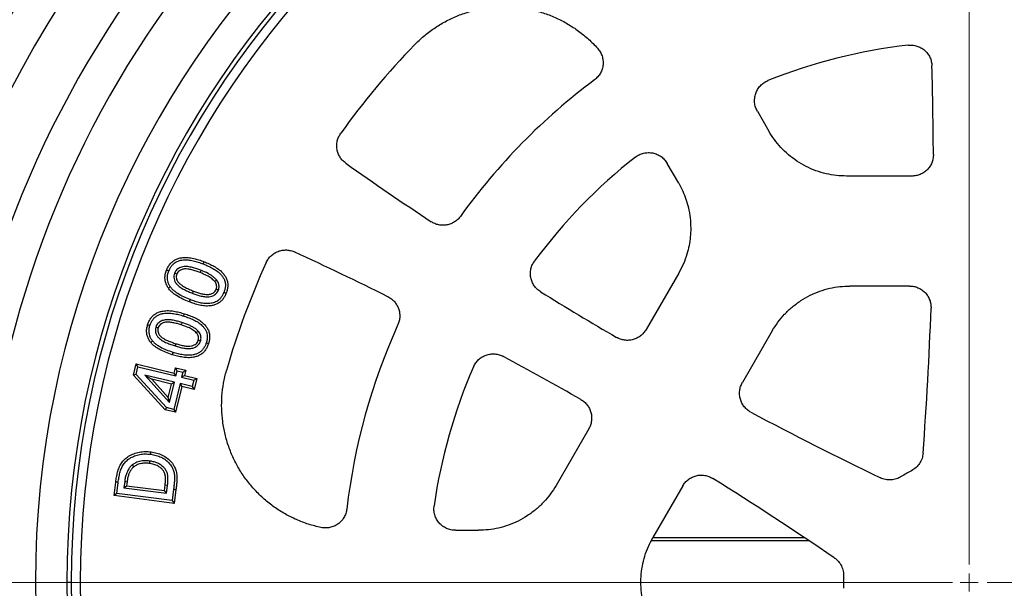
# Model space of a CAD drawing. Units: millimetres. Extents: x 10 to 410, y 10 to 287.
# Drawn here: x 199 to 220, y 132 to 145 of the extents above; entities that cross this region are included whole.
import ezdxf

# ---------------------------------------------------------------- set-up
doc = ezdxf.new("R2010")
doc.units = ezdxf.units.MM
doc.linetypes.add('SLD-Solid', pattern=[0])
doc.linetypes.add('SLD-Thin-Thick-Chain', pattern=[10.16, 6.35, -1.27, 1.27, -1.27])

# ---------------------------------------------------------------- blocks, each defined once
blk = doc.blocks.new('SW_CENTERMARKSYMBOL_2')
at = {"color": 0, "linetype": 'SLD-Solid', "lineweight": 18}
for p, q in [((0, 0.385), (0, 24.038)), ((-0.385, 0), (-24.038, 0)), ((0, 0), (-0.192, 0)), ((0, 0), (0, 0.192)), ((0, 0), (0, -0.192)), ((0, 0), (0.192, 0)), ((0.385, 0), (24.038, 0))]:
    blk.add_line(p, q, dxfattribs=at)

msp = doc.modelspace()

# ---------------------------------------------------------------- linework, layer by layer
at = {"color": 7, "linetype": 'SLD-Solid', "lineweight": 25}
for p, q in [((214.917, 142.686), (215.163, 142.259)), ((213.231, 141.144), (212.985, 141.57)), ((218.224, 141.299), (216.826, 141.299)), ((213.231, 139.223), (212.532, 138.013)), ((218.174, 138.945), (216.896, 138.945)), ((215.234, 137.986), (214.595, 136.879)), ((201.552, 137.038), (201.611, 137.279)), ((201.611, 137.279), (202.425, 137.082)), ((201.649, 137.217), (201.611, 137.279)), ((201.609, 137.053), (201.649, 137.217)), ((201.649, 137.217), (202.462, 137.02)), ((202.425, 137.082), (202.452, 137.194)), ((202.462, 137.02), (202.425, 137.082)), ((202.452, 137.194), (202.674, 137.14)), ((202.49, 137.132), (202.452, 137.194)), ((202.462, 137.02), (202.49, 137.132)), ((202.49, 137.132), (202.612, 137.103)), ((202.612, 137.103), (202.585, 136.99)), ((202.612, 137.103), (202.674, 137.14)), ((202.674, 137.14), (202.647, 137.028)), ((201.609, 137.053), (201.552, 137.038)), ((202.234, 136.295), (201.552, 137.038)), ((202.261, 136.341), (201.609, 137.053)), ((201.794, 137.038), (202.325, 136.451)), ((201.794, 137.038), (201.944, 136.949)), ((202.43, 136.884), (201.794, 137.038)), ((201.944, 136.949), (202.297, 136.558)), ((202.367, 136.846), (201.944, 136.949)), ((202.325, 136.451), (202.43, 136.884)), ((202.43, 136.884), (202.367, 136.846)), ((202.585, 136.99), (202.647, 137.028)), ((202.585, 136.99), (202.845, 136.927)), ((202.647, 137.028), (202.907, 136.965)), ((202.845, 136.927), (202.812, 136.792)), ((202.845, 136.927), (202.907, 136.965)), ((202.907, 136.965), (202.85, 136.729)), ((202.297, 136.558), (202.367, 136.846)), ((202.552, 136.855), (202.419, 136.303)), ((202.59, 136.792), (202.456, 136.241)), ((202.552, 136.855), (202.59, 136.792)), ((202.812, 136.792), (202.552, 136.855)), ((202.85, 136.729), (202.59, 136.792)), ((202.812, 136.792), (202.85, 136.729)), ((202.325, 136.451), (202.297, 136.558)), ((202.261, 136.341), (202.234, 136.295)), ((202.456, 136.241), (202.234, 136.295)), ((202.419, 136.303), (202.261, 136.341)), ((202.419, 136.303), (202.456, 136.241)), ((211.303, 135.885), (210.605, 134.675)), ((201.365, 134.761), (201.347, 134.626)), ((201.416, 134.754), (201.405, 134.67)), ((201.137, 134.456), (201.174, 134.747)), ((201.195, 134.501), (201.225, 134.741)), ((201.347, 134.626), (201.405, 134.67)), ((201.347, 134.626), (202.261, 134.509)), ((201.405, 134.67), (202.217, 134.566)), ((202.217, 134.566), (202.232, 134.68)), ((202.261, 134.509), (202.217, 134.566)), ((202.283, 134.674), (202.232, 134.68)), ((202.261, 134.509), (202.283, 134.674)), ((202.412, 134.593), (202.381, 134.349)), ((202.463, 134.587), (202.425, 134.291)), ((213.317, 134.666), (212.678, 133.558)), ((201.195, 134.501), (201.137, 134.456)), ((202.425, 134.291), (201.137, 134.456)), ((202.381, 134.349), (201.195, 134.501)), ((202.381, 134.349), (202.425, 134.291)), ((208.449, 133.714), (208.941, 133.714)), ((212.648, 133.499), (216.011, 133.499)), ((212.679, 133.561), (215.919, 133.561)), ((200.221, 132.599), (200.129, 132.599))]:
    msp.add_line(p, q, dxfattribs=at)
at = {"color": 7, "linetype": 'SLD-Thin-Thick-Chain', "lineweight": 18}
msp.add_line((259.736, 132.599), (180.09, 132.599), dxfattribs=at)
at = {"color": 7, "linetype": 'SLD-Solid', "lineweight": 25, "flags": 128}
for points in [[(203.047, 139.417), (203.058, 139.444), (203.066, 139.465)], [(202.434, 139.221), (202.461, 139.211), (202.482, 139.203)], [(203.333, 139.074), (203.31, 139.056), (203.293, 139.042)], [(202.344, 138.927), (202.32, 138.911), (202.301, 138.898)], [(202.822, 138.788), (202.833, 138.815), (202.841, 138.836)], [(203.372, 138.857), (203.346, 138.868), (203.324, 138.876)], [(203.492, 138.812), (203.519, 138.802), (203.54, 138.793)], [(202.765, 138.655), (202.754, 138.628), (202.746, 138.607)], [(201.905, 138.1), (201.878, 138.108), (201.856, 138.115)], [(202.033, 138.066), (202.06, 138.058), (202.082, 138.051)], [(202.937, 137.98), (202.916, 137.96), (202.899, 137.945)], [(201.963, 137.768), (201.94, 137.75), (201.923, 137.736)], [(202.448, 137.661), (202.457, 137.688), (202.463, 137.71)], [(202.991, 137.766), (202.963, 137.775), (202.941, 137.782)], [(203.112, 137.729), (203.139, 137.721), (203.161, 137.714)], [(202.4, 137.525), (202.391, 137.497), (202.384, 137.475)], [(201.923, 135.343), (201.927, 135.371), (201.93, 135.394)], [(201.899, 135.198), (201.895, 135.169), (201.892, 135.147)], [(201.528, 135.113), (201.546, 135.091), (201.56, 135.073)], [(201.365, 134.761), (201.393, 134.757), (201.416, 134.754)], [(201.225, 134.741), (201.197, 134.744), (201.174, 134.747)], [(202.412, 134.593), (202.441, 134.589), (202.463, 134.587)]]:
    msp.add_lwpolyline(points, dxfattribs=at)
at = {"color": 7, "linetype": 'SLD-Solid', "lineweight": 25}
for centre, radius, start, end in [((219.452, 132.599), 24.231, 0, 180), ((219.452, 132.599), 23.846, 0, 180), ((219.452, 132.599), 23.077, 0, 180), ((219.452, 132.599), 20, 0, 180), ((219.452, 132.599), 21.923, 117, 251), ((219.452, 132.599), 19.323, 0, 180), ((219.452, 132.599), 19.231, 0, 180), ((219.452, 132.599), 19.038, 0, 180), ((219.452, 132.599), 21.154, 117, 251), ((219.452, 132.599), 16.541, 135.9095, 144.4538), ((219.452, 132.599), 11.577, 96.4957, 111.8557), ((137.917, 141.349), 80.769, 0.29225, 1.63865), ((219.452, 132.599), 13.423, 126.7171, 144.2756), ((252.642, 207.585), 80.769, 234.81549, 236.3856), ((219.452, 132.599), 11.577, 128.1443, 143.5043), ((171.107, 66.362), 80.769, 63.6144, 65.18451), ((219.452, 132.599), 16.541, 155.5462, 164.0905), ((252.642, 207.585), 80.769, 238.36135, 239.70775), ((137.917, 141.349), 80.769, 355.75132, 357.95692), ((219.452, 132.599), 13.423, 155.7244, 173.2829), ((171.107, 66.362), 80.769, 60.29225, 61.63865), ((219.452, 132.599), 11.577, 156.4957, 171.8557), ((252.642, 207.585), 80.769, 242.04308, 244.24868), ((219.452, 132.599), 2.692, 117.3054, 122.6946), ((171.107, 66.362), 80.769, 55.75132, 57.95692), ((219.452, 132.599), 2.692, 177.3054, 180), ((219.452, 132.599), 24.231, 180, 0), ((219.452, 132.599), 23.846, 180, 0), ((219.452, 132.599), 23.077, 180, 0), ((219.452, 132.599), 20, 180, 0), ((219.452, 132.599), 19.323, 180, 0), ((219.452, 132.599), 19.231, 180, 0), ((219.452, 132.599), 19.038, 180, 0), ((219.452, 132.599), 2.692, 180, 182.6946)]:
    msp.add_arc(centre, radius, start, end, dxfattribs=at)
for points, knots in [([(207.571, 144.108), (207.637, 144.172), (207.768, 144.3), (207.989, 144.465), (208.224, 144.609), (208.473, 144.727), (208.732, 144.819), (209, 144.884), (209.273, 144.921), (209.548, 144.93), (209.823, 144.91), (210.094, 144.863), (210.359, 144.788), (210.615, 144.686), (210.859, 144.559), (211.089, 144.407), (211.303, 144.234), (211.429, 144.102), (211.493, 144.035)], [0, 0, 0, 0, 0.062476, 0.124919, 0.187582, 0.250223, 0.312547, 0.37486, 0.437493, 0.500132, 0.562629, 0.625149, 0.687545, 0.749982, 0.812625, 0.875318, 0.937634, 1, 1, 1, 1]), ([(211.493, 144.035), (211.512, 144.011), (211.552, 143.961), (211.591, 143.872), (211.612, 143.779), (211.613, 143.682), (211.594, 143.588), (211.555, 143.5), (211.5, 143.421), (211.451, 143.379), (211.427, 143.359)], [0, 0, 0, 0, 0.124867, 0.250126, 0.37471, 0.499905, 0.62493, 0.749633, 0.874954, 1, 1, 1, 1]), ([(218.142, 144.102), (218.174, 144.103), (218.238, 144.107), (218.331, 144.087), (218.419, 144.05), (218.498, 143.995), (218.563, 143.926), (218.612, 143.844), (218.645, 143.754), (218.65, 143.69), (218.653, 143.659)], [0, 0, 0, 0, 0.1248603, 0.2501082, 0.3746806, 0.4998632, 0.6248877, 0.7495988, 0.8749323, 1, 1, 1, 1]), ([(214.917, 142.686), (214.902, 142.715), (214.872, 142.774), (214.853, 142.872), (214.854, 142.971), (214.876, 143.068), (214.918, 143.158), (214.978, 143.236), (215.053, 143.301), (215.113, 143.33), (215.142, 143.344)], [0, 0, 0, 0, 0.124932, 0.250252, 0.374943, 0.500092, 0.625311, 0.750001, 0.875224, 1, 1, 1, 1]), ([(206.102, 141.573), (206.078, 141.592), (206.031, 141.629), (205.975, 141.702), (205.935, 141.783), (205.911, 141.871), (205.904, 141.961), (205.916, 142.052), (205.945, 142.139), (205.977, 142.19), (205.993, 142.215)], [0, 0, 0, 0, 0.12483, 0.249991, 0.374518, 0.499763, 0.6244, 0.749428, 0.874503, 1, 1, 1, 1]), ([(216.826, 141.299), (216.753, 141.301), (216.606, 141.306), (216.386, 141.346), (216.168, 141.41), (215.957, 141.501), (215.76, 141.617), (215.579, 141.753), (215.418, 141.908), (215.277, 142.076), (215.2, 142.198), (215.163, 142.259)], [0, 0, 0, 0, 0.1085, 0.219599, 0.332614, 0.446805, 0.561366, 0.673475, 0.784407, 0.89346, 1, 1, 1, 1]), ([(212.302, 141.704), (212.329, 141.722), (212.383, 141.76), (212.477, 141.792), (212.576, 141.805), (212.674, 141.797), (212.769, 141.767), (212.855, 141.718), (212.93, 141.653), (212.967, 141.598), (212.985, 141.57)], [0, 0, 0, 0, 0.1249266, 0.2502626, 0.3750103, 0.5001339, 0.6253973, 0.7501098, 0.8752698, 1, 1, 1, 1]), ([(218.685, 141.761), (218.684, 141.731), (218.68, 141.67), (218.653, 141.583), (218.611, 141.502), (218.553, 141.432), (218.482, 141.374), (218.402, 141.332), (218.315, 141.304), (218.254, 141.301), (218.224, 141.299)], [0, 0, 0, 0, 0.124828, 0.250001, 0.37452, 0.499752, 0.624415, 0.749425, 0.874521, 1, 1, 1, 1]), ([(213.231, 141.144), (213.26, 141.089), (213.32, 140.979), (213.388, 140.804), (213.443, 140.612), (213.481, 140.404), (213.486, 140.257), (213.488, 140.184)], [0, 0, 0, 0, 0.185638, 0.372742, 0.560445, 0.781151, 1, 1, 1, 1]), ([(208.555, 140.437), (208.536, 140.414), (208.5, 140.368), (208.429, 140.314), (208.35, 140.274), (208.265, 140.25), (208.177, 140.242), (208.09, 140.252), (208.004, 140.277), (207.954, 140.307), (207.928, 140.322)], [0, 0, 0, 0, 0.12484, 0.249976, 0.374511, 0.499766, 0.624281, 0.749479, 0.874254, 1, 1, 1, 1]), ([(213.488, 140.184), (213.486, 140.121), (213.483, 139.997), (213.455, 139.81), (213.406, 139.617), (213.335, 139.418), (213.265, 139.288), (213.231, 139.223)], [0, 0, 0, 0, 0.185572, 0.372627, 0.560325, 0.781071, 1, 1, 1, 1]), ([(204.395, 139.446), (204.409, 139.473), (204.437, 139.527), (204.498, 139.595), (204.57, 139.65), (204.651, 139.69), (204.739, 139.714), (204.83, 139.719), (204.921, 139.707), (204.977, 139.685), (205.006, 139.674)], [0, 0, 0, 0, 0.124838, 0.250009, 0.374514, 0.499761, 0.624371, 0.749424, 0.874484, 1, 1, 1, 1]), ([(202.26, 139.282), (202.27, 139.306), (202.291, 139.354), (202.336, 139.418), (202.392, 139.474), (202.458, 139.515), (202.532, 139.543), (202.622, 139.558), (202.727, 139.558), (202.843, 139.537), (202.956, 139.506), (203.029, 139.479), (203.066, 139.465)], [0, 0, 0, 0, 0.083338, 0.16664, 0.249928, 0.33322, 0.416505, 0.499843, 0.624773, 0.749808, 0.874893, 1, 1, 1, 1]), ([(202.308, 139.264), (202.317, 139.286), (202.336, 139.328), (202.376, 139.385), (202.432, 139.441), (202.513, 139.486), (202.616, 139.507), (202.723, 139.507), (202.832, 139.487), (202.94, 139.457), (203.012, 139.43), (203.047, 139.417)], [0, 0, 0, 0, 0.083199, 0.163178, 0.2419895, 0.359592, 0.4809615, 0.6055842, 0.7344548, 0.8661778, 1, 1, 1, 1]), ([(203.047, 139.417), (203.082, 139.403), (203.152, 139.375), (203.252, 139.324), (203.346, 139.266), (203.417, 139.202), (203.468, 139.138), (203.502, 139.079), (203.521, 139.014), (203.525, 138.947), (203.515, 138.879), (203.5, 138.835), (203.492, 138.812)], [0, 0, 0, 0, 0.1334528, 0.2651667, 0.394055, 0.5194776, 0.6016386, 0.6812934, 0.7584747, 0.8361841, 0.9161526, 1, 1, 1, 1]), ([(203.066, 139.465), (203.102, 139.45), (203.174, 139.421), (203.278, 139.369), (203.378, 139.307), (203.455, 139.237), (203.512, 139.166), (203.55, 139.098), (203.572, 139.023), (203.576, 138.944), (203.565, 138.867), (203.548, 138.818), (203.54, 138.793)], [0, 0, 0, 0, 0.125101, 0.25019, 0.375236, 0.500192, 0.583545, 0.66685, 0.750096, 0.833337, 0.916645, 1, 1, 1, 1]), ([(210.274, 138.821), (210.248, 138.839), (210.196, 138.875), (210.134, 138.949), (210.088, 139.032), (210.06, 139.124), (210.052, 139.219), (210.063, 139.313), (210.093, 139.405), (210.128, 139.458), (210.145, 139.484)], [0, 0, 0, 0, 0.124862, 0.250121, 0.374678, 0.499864, 0.624886, 0.749599, 0.874946, 1, 1, 1, 1]), ([(202.301, 138.898), (202.288, 138.919), (202.262, 138.962), (202.237, 139.034), (202.225, 139.113), (202.231, 139.198), (202.25, 139.254), (202.26, 139.282)], [0, 0, 0, 0, 0.186723, 0.373452, 0.560103, 0.780016, 1, 1, 1, 1]), ([(202.308, 139.264), (202.299, 139.267), (202.283, 139.273), (202.267, 139.279), (202.26, 139.282)], [0, 0, 0, 0, 0.559999, 1, 1, 1, 1]), ([(202.344, 138.927), (202.332, 138.946), (202.308, 138.984), (202.287, 139.047), (202.277, 139.115), (202.282, 139.189), (202.299, 139.239), (202.308, 139.264)], [0, 0, 0, 0, 0.191005, 0.375705, 0.557565, 0.774369, 1, 1, 1, 1]), ([(202.434, 139.221), (202.428, 139.202), (202.416, 139.163), (202.419, 139.101), (202.438, 139.042), (202.472, 138.992), (202.512, 138.953), (202.567, 138.909), (202.641, 138.867), (202.731, 138.824), (202.792, 138.8), (202.822, 138.788)], [0, 0, 0, 0, 0.090036, 0.185288, 0.281473, 0.37416, 0.459358, 0.54017, 0.697858, 0.850232, 1, 1, 1, 1]), ([(202.998, 139.281), (202.968, 139.293), (202.909, 139.315), (202.816, 139.342), (202.735, 139.359), (202.666, 139.364), (202.612, 139.359), (202.562, 139.345), (202.518, 139.324), (202.482, 139.297), (202.452, 139.262), (202.44, 139.234), (202.434, 139.221)], [0, 0, 0, 0, 0.149159, 0.301404, 0.458195, 0.54043, 0.627857, 0.715922, 0.784945, 0.857429, 0.9309, 1, 1, 1, 1]), ([(202.482, 139.203), (202.477, 139.187), (202.468, 139.157), (202.47, 139.108), (202.488, 139.055), (202.529, 139.005), (202.591, 138.955), (202.666, 138.912), (202.753, 138.871), (202.812, 138.848), (202.841, 138.836)], [0, 0, 0, 0, 0.083284, 0.166569, 0.249821, 0.374575, 0.499628, 0.666361, 0.833177, 1, 1, 1, 1]), ([(202.979, 139.233), (202.95, 139.244), (202.893, 139.266), (202.805, 139.292), (202.722, 139.309), (202.646, 139.313), (202.585, 139.3), (202.537, 139.275), (202.502, 139.244), (202.489, 139.216), (202.482, 139.203)], [0, 0, 0, 0, 0.166863, 0.333724, 0.500499, 0.625517, 0.750358, 0.833667, 0.916833, 1, 1, 1, 1]), ([(202.998, 139.281), (202.994, 139.272), (202.988, 139.256), (202.982, 139.24), (202.979, 139.233)], [0, 0, 0, 0, 0.559971, 1, 1, 1, 1]), ([(203.293, 139.042), (203.268, 139.067), (203.22, 139.116), (203.111, 139.178), (203.029, 139.212), (202.979, 139.233)], [0, 0, 0, 0, 0.279466, 0.559663, 1, 1, 1, 1]), ([(203.333, 139.074), (203.315, 139.094), (203.28, 139.132), (203.217, 139.176), (203.125, 139.229), (203.05, 139.26), (202.998, 139.281)], [0, 0, 0, 0, 0.1984623, 0.3894559, 0.5743323, 1, 1, 1, 1]), ([(203.324, 138.876), (203.329, 138.892), (203.339, 138.924), (203.332, 138.971), (203.316, 139.011), (203.3, 139.032), (203.293, 139.042)], [0, 0, 0, 0, 0.279942, 0.559349, 0.77966, 1, 1, 1, 1]), ([(203.372, 138.857), (203.377, 138.871), (203.386, 138.898), (203.389, 138.943), (203.38, 138.99), (203.362, 139.035), (203.342, 139.061), (203.333, 139.074)], [0, 0, 0, 0, 0.180382, 0.377925, 0.574087, 0.794774, 1, 1, 1, 1]), ([(202.746, 138.607), (202.7, 138.626), (202.607, 138.664), (202.494, 138.724), (202.41, 138.784), (202.35, 138.835), (202.317, 138.877), (202.301, 138.898)], [0, 0, 0, 0, 0.280039, 0.55999, 0.706697, 0.853389, 1, 1, 1, 1]), ([(202.765, 138.655), (202.72, 138.673), (202.63, 138.71), (202.522, 138.768), (202.443, 138.823), (202.388, 138.87), (202.358, 138.908), (202.344, 138.927)], [0, 0, 0, 0, 0.288868, 0.572134, 0.717293, 0.859272, 1, 1, 1, 1]), ([(203.54, 138.793), (203.53, 138.77), (203.509, 138.722), (203.466, 138.658), (203.411, 138.603), (203.346, 138.56), (203.273, 138.532), (203.185, 138.516), (203.081, 138.514), (202.967, 138.534), (202.855, 138.566), (202.782, 138.593), (202.746, 138.607)], [0, 0, 0, 0, 0.083366, 0.16668, 0.249957, 0.333216, 0.416521, 0.499866, 0.624774, 0.749815, 0.874894, 1, 1, 1, 1]), ([(203.492, 138.812), (203.482, 138.79), (203.464, 138.748), (203.426, 138.69), (203.371, 138.635), (203.291, 138.59), (203.19, 138.567), (203.084, 138.566), (202.977, 138.585), (202.87, 138.615), (202.8, 138.641), (202.765, 138.655)], [0, 0, 0, 0, 0.084087, 0.164411, 0.242884, 0.360562, 0.48212, 0.60607, 0.734632, 0.866034, 1, 1, 1, 1]), ([(202.822, 138.788), (202.851, 138.777), (202.91, 138.755), (203.001, 138.729), (203.081, 138.714), (203.149, 138.711), (203.202, 138.718), (203.251, 138.733), (203.293, 138.755), (203.327, 138.784), (203.355, 138.818), (203.367, 138.845), (203.372, 138.857)], [0, 0, 0, 0, 0.149829, 0.301707, 0.459217, 0.542455, 0.630932, 0.718974, 0.788517, 0.860179, 0.933236, 1, 1, 1, 1]), ([(202.841, 138.836), (202.869, 138.826), (202.925, 138.805), (203.011, 138.779), (203.093, 138.764), (203.168, 138.762), (203.227, 138.777), (203.272, 138.803), (203.305, 138.835), (203.318, 138.862), (203.324, 138.876)], [0, 0, 0, 0, 0.166829, 0.333686, 0.500429, 0.625401, 0.750245, 0.83352, 0.916769, 1, 1, 1, 1]), ([(215.234, 137.986), (215.273, 138.048), (215.351, 138.173), (215.495, 138.343), (215.659, 138.499), (215.843, 138.636), (216.042, 138.75), (216.25, 138.838), (216.464, 138.9), (216.68, 138.938), (216.824, 138.943), (216.896, 138.945)], [0, 0, 0, 0, 0.1085331, 0.2196318, 0.33264, 0.4468143, 0.5613551, 0.6734461, 0.784371, 0.8934329, 1, 1, 1, 1]), ([(218.174, 138.945), (218.205, 138.943), (218.267, 138.94), (218.355, 138.912), (218.437, 138.867), (218.508, 138.808), (218.566, 138.735), (218.607, 138.652), (218.633, 138.562), (218.634, 138.5), (218.635, 138.469)], [0, 0, 0, 0, 0.124834, 0.250022, 0.374542, 0.499787, 0.624511, 0.749439, 0.874633, 1, 1, 1, 1]), ([(207.002, 138.717), (207.027, 138.703), (207.078, 138.674), (207.143, 138.613), (207.195, 138.542), (207.233, 138.462), (207.254, 138.376), (207.259, 138.288), (207.248, 138.2), (207.227, 138.145), (207.216, 138.118)], [0, 0, 0, 0, 0.124838, 0.249982, 0.374527, 0.499771, 0.6243, 0.749473, 0.87426, 1, 1, 1, 1]), ([(201.856, 138.115), (201.865, 138.14), (201.882, 138.189), (201.923, 138.256), (201.975, 138.314), (202.038, 138.361), (202.11, 138.392), (202.198, 138.414), (202.302, 138.421), (202.419, 138.408), (202.533, 138.384), (202.608, 138.361), (202.645, 138.35)], [0, 0, 0, 0, 0.083346, 0.166666, 0.249954, 0.333238, 0.416523, 0.499843, 0.624768, 0.749816, 0.8749, 1, 1, 1, 1]), ([(201.905, 138.1), (201.913, 138.122), (201.929, 138.166), (201.965, 138.225), (202.01, 138.276), (202.065, 138.316), (202.128, 138.343), (202.207, 138.363), (202.302, 138.369), (202.411, 138.357), (202.521, 138.334), (202.593, 138.312), (202.63, 138.301)], [0, 0, 0, 0, 0.083313, 0.163293, 0.242077, 0.320566, 0.400039, 0.481272, 0.605935, 0.734763, 0.866289, 1, 1, 1, 1]), ([(202.63, 138.301), (202.633, 138.31), (202.638, 138.327), (202.643, 138.343), (202.645, 138.35)], [0, 0, 0, 0, 0.559999, 1, 1, 1, 1]), ([(202.645, 138.35), (202.682, 138.338), (202.756, 138.314), (202.863, 138.269), (202.966, 138.214), (203.047, 138.149), (203.109, 138.082), (203.151, 138.017), (203.178, 137.944), (203.187, 137.866), (203.182, 137.789), (203.168, 137.739), (203.161, 137.714)], [0, 0, 0, 0, 0.1250993, 0.2501818, 0.3752188, 0.5001802, 0.5835322, 0.6668335, 0.7500752, 0.8333435, 0.9166404, 1, 1, 1, 1]), ([(202.59, 138.163), (202.56, 138.172), (202.499, 138.191), (202.405, 138.212), (202.315, 138.224), (202.227, 138.223), (202.16, 138.202), (202.11, 138.175), (202.076, 138.144), (202.048, 138.108), (202.038, 138.08), (202.033, 138.066)], [0, 0, 0, 0, 0.149416, 0.301507, 0.458142, 0.5843, 0.715403, 0.785951, 0.857446, 0.931779, 1, 1, 1, 1]), ([(202.574, 138.114), (202.545, 138.123), (202.487, 138.14), (202.397, 138.161), (202.314, 138.172), (202.237, 138.172), (202.178, 138.154), (202.132, 138.127), (202.099, 138.094), (202.088, 138.065), (202.082, 138.051)], [0, 0, 0, 0, 0.1668572, 0.3337195, 0.5005109, 0.6255188, 0.7503642, 0.8336049, 0.9168193, 1, 1, 1, 1]), ([(202.59, 138.163), (202.587, 138.154), (202.582, 138.138), (202.577, 138.121), (202.574, 138.114)], [0, 0, 0, 0, 0.5600006, 1, 1, 1, 1]), ([(202.937, 137.98), (202.918, 137.998), (202.881, 138.034), (202.815, 138.072), (202.72, 138.119), (202.643, 138.145), (202.59, 138.163)], [0, 0, 0, 0, 0.196799, 0.388717, 0.573718, 1, 1, 1, 1]), ([(202.63, 138.301), (202.666, 138.289), (202.737, 138.266), (202.84, 138.222), (202.937, 138.171), (203.012, 138.111), (203.067, 138.051), (203.104, 137.995), (203.128, 137.932), (203.135, 137.865), (203.13, 137.797), (203.118, 137.752), (203.112, 137.729)], [0, 0, 0, 0, 0.133786, 0.265456, 0.394236, 0.520013, 0.60214, 0.681336, 0.758212, 0.836156, 0.916275, 1, 1, 1, 1]), ([(201.923, 137.736), (201.908, 137.756), (201.879, 137.797), (201.849, 137.867), (201.833, 137.945), (201.833, 138.03), (201.848, 138.087), (201.856, 138.115)], [0, 0, 0, 0, 0.1867321, 0.3734307, 0.5600818, 0.7800254, 1, 1, 1, 1]), ([(201.963, 137.768), (201.95, 137.786), (201.924, 137.822), (201.899, 137.883), (201.885, 137.95), (201.885, 138.024), (201.898, 138.074), (201.905, 138.1)], [0, 0, 0, 0, 0.192364, 0.375713, 0.557823, 0.774872, 1, 1, 1, 1]), ([(202.033, 138.066), (202.028, 138.047), (202.019, 138.008), (202.026, 137.946), (202.048, 137.888), (202.085, 137.841), (202.128, 137.804), (202.186, 137.764), (202.263, 137.727), (202.355, 137.691), (202.417, 137.671), (202.448, 137.661)], [0, 0, 0, 0, 0.090727, 0.185524, 0.281689, 0.374373, 0.459523, 0.54153, 0.698343, 0.850624, 1, 1, 1, 1]), ([(202.082, 138.051), (202.078, 138.036), (202.071, 138.005), (202.077, 137.957), (202.098, 137.905), (202.142, 137.858), (202.206, 137.812), (202.285, 137.774), (202.373, 137.739), (202.433, 137.72), (202.463, 137.71)], [0, 0, 0, 0, 0.083256, 0.166595, 0.249805, 0.374508, 0.499589, 0.66634, 0.833157, 1, 1, 1, 1]), ([(202.899, 137.945), (202.873, 137.968), (202.821, 138.014), (202.709, 138.068), (202.626, 138.096), (202.574, 138.114)], [0, 0, 0, 0, 0.279512, 0.5597, 1, 1, 1, 1]), ([(202.941, 137.782), (202.945, 137.798), (202.953, 137.83), (202.943, 137.877), (202.924, 137.915), (202.907, 137.935), (202.899, 137.945)], [0, 0, 0, 0, 0.279754, 0.559301, 0.7796, 1, 1, 1, 1]), ([(202.991, 137.766), (202.994, 137.78), (203.001, 137.808), (203.001, 137.853), (202.989, 137.899), (202.968, 137.942), (202.947, 137.968), (202.937, 137.98)], [0, 0, 0, 0, 0.180379, 0.379576, 0.574994, 0.794838, 1, 1, 1, 1]), ([(212.532, 138.013), (212.515, 137.988), (212.482, 137.937), (212.415, 137.875), (212.338, 137.827), (212.253, 137.794), (212.163, 137.779), (212.072, 137.783), (211.982, 137.803), (211.928, 137.83), (211.901, 137.844)], [0, 0, 0, 0, 0.124836, 0.250007, 0.37451, 0.499774, 0.624364, 0.749424, 0.874454, 1, 1, 1, 1]), ([(202.384, 137.475), (202.337, 137.491), (202.241, 137.523), (202.126, 137.576), (202.038, 137.63), (201.975, 137.677), (201.94, 137.716), (201.923, 137.736)], [0, 0, 0, 0, 0.280043, 0.56, 0.706696, 0.853406, 1, 1, 1, 1]), ([(202.4, 137.525), (202.353, 137.54), (202.262, 137.57), (202.151, 137.621), (202.069, 137.671), (202.01, 137.714), (201.979, 137.75), (201.963, 137.768)], [0, 0, 0, 0, 0.2889491, 0.5721815, 0.717718, 0.8600548, 1, 1, 1, 1]), ([(203.161, 137.714), (203.152, 137.69), (203.135, 137.641), (203.096, 137.574), (203.046, 137.516), (202.984, 137.469), (202.913, 137.437), (202.826, 137.414), (202.723, 137.406), (202.608, 137.419), (202.495, 137.442), (202.421, 137.464), (202.384, 137.475)], [0, 0, 0, 0, 0.0833649, 0.1666773, 0.2499557, 0.3332496, 0.4165337, 0.499871, 0.6247972, 0.7498227, 0.8749044, 1, 1, 1, 1]), ([(203.112, 137.729), (203.104, 137.707), (203.088, 137.663), (203.054, 137.604), (203.01, 137.553), (202.956, 137.513), (202.895, 137.486), (202.817, 137.465), (202.723, 137.458), (202.615, 137.47), (202.507, 137.492), (202.436, 137.514), (202.4, 137.525)], [0, 0, 0, 0, 0.083669, 0.164456, 0.242694, 0.321328, 0.400155, 0.481897, 0.606378, 0.734704, 0.866395, 1, 1, 1, 1]), ([(202.448, 137.661), (202.478, 137.652), (202.537, 137.634), (202.629, 137.614), (202.719, 137.603), (202.805, 137.608), (202.87, 137.63), (202.918, 137.66), (202.95, 137.69), (202.976, 137.726), (202.986, 137.753), (202.991, 137.766)], [0, 0, 0, 0, 0.149021, 0.301205, 0.45919, 0.586233, 0.717935, 0.78746, 0.859058, 0.93187, 1, 1, 1, 1]), ([(202.463, 137.71), (202.492, 137.702), (202.549, 137.684), (202.637, 137.665), (202.718, 137.655), (202.793, 137.659), (202.85, 137.678), (202.894, 137.706), (202.925, 137.74), (202.936, 137.768), (202.941, 137.782)], [0, 0, 0, 0, 0.166872, 0.333731, 0.500468, 0.625428, 0.750256, 0.833545, 0.916774, 1, 1, 1, 1]), ([(208.836, 137.216), (208.85, 137.244), (208.879, 137.301), (208.943, 137.372), (209.019, 137.43), (209.105, 137.47), (209.198, 137.492), (209.294, 137.494), (209.388, 137.477), (209.446, 137.45), (209.475, 137.437)], [0, 0, 0, 0, 0.124868, 0.250112, 0.374692, 0.499881, 0.624884, 0.749607, 0.874938, 1, 1, 1, 1]), ([(205.568, 133.774), (205.479, 133.796), (205.3, 133.839), (205.043, 133.938), (204.798, 134.061), (204.566, 134.209), (204.35, 134.379), (204.153, 134.571), (203.976, 134.782), (203.822, 135.01), (203.692, 135.252), (203.588, 135.507), (203.51, 135.771), (203.46, 136.041), (203.438, 136.315), (203.444, 136.59), (203.476, 136.865), (203.522, 137.044), (203.544, 137.133)], [0, 0, 0, 0, 0.062618, 0.125196, 0.187466, 0.249703, 0.312284, 0.374842, 0.437291, 0.499735, 0.562078, 0.624439, 0.687028, 0.749652, 0.81191, 0.874211, 0.937082, 1, 1, 1, 1]), ([(214.777, 136.242), (214.75, 136.258), (214.698, 136.29), (214.633, 136.357), (214.582, 136.434), (214.548, 136.52), (214.531, 136.612), (214.534, 136.705), (214.553, 136.796), (214.581, 136.851), (214.595, 136.879)], [0, 0, 0, 0, 0.124819, 0.250028, 0.374568, 0.499793, 0.624561, 0.749452, 0.874684, 1, 1, 1, 1]), ([(211.134, 136.516), (211.16, 136.499), (211.21, 136.466), (211.272, 136.399), (211.321, 136.322), (211.353, 136.237), (211.368, 136.147), (211.364, 136.056), (211.345, 135.966), (211.317, 135.912), (211.303, 135.885)], [0, 0, 0, 0, 0.124838, 0.250004, 0.374528, 0.499757, 0.624431, 0.749442, 0.874536, 1, 1, 1, 1]), ([(201.174, 134.747), (201.179, 134.782), (201.189, 134.853), (201.212, 134.957), (201.244, 135.059), (201.291, 135.155), (201.361, 135.236), (201.451, 135.305), (201.558, 135.359), (201.679, 135.393), (201.805, 135.405), (201.888, 135.398), (201.93, 135.394)], [0, 0, 0, 0, 0.093415, 0.18682, 0.280217, 0.373496, 0.466755, 0.560046, 0.670021, 0.779972, 0.88997, 1, 1, 1, 1]), ([(201.93, 135.394), (201.971, 135.387), (202.053, 135.373), (202.171, 135.327), (202.278, 135.262), (202.37, 135.176), (202.434, 135.079), (202.473, 134.978), (202.485, 134.88), (202.483, 134.782), (202.475, 134.684), (202.467, 134.619), (202.463, 134.587)], [0, 0, 0, 0, 0.1120447, 0.2240539, 0.3360521, 0.4479713, 0.5598877, 0.6478615, 0.7357724, 0.8238317, 0.911925, 1, 1, 1, 1]), ([(201.225, 134.741), (201.23, 134.775), (201.24, 134.843), (201.262, 134.943), (201.291, 135.038), (201.334, 135.126), (201.397, 135.199), (201.478, 135.261), (201.576, 135.31), (201.688, 135.342), (201.806, 135.353), (201.884, 135.346), (201.923, 135.343)], [0, 0, 0, 0, 0.097912, 0.194641, 0.28924, 0.379734, 0.469115, 0.559803, 0.668987, 0.777797, 0.887892, 1, 1, 1, 1]), ([(201.899, 135.198), (201.864, 135.201), (201.792, 135.207), (201.7, 135.196), (201.628, 135.172), (201.575, 135.147), (201.543, 135.124), (201.528, 135.113)], [0, 0, 0, 0, 0.271097, 0.551795, 0.701724, 0.85331, 1, 1, 1, 1]), ([(202.283, 134.674), (202.285, 134.696), (202.29, 134.739), (202.293, 134.806), (202.291, 134.875), (202.276, 134.947), (202.242, 135.014), (202.192, 135.073), (202.129, 135.123), (202.055, 135.161), (201.977, 135.185), (201.925, 135.194), (201.899, 135.198)], [0, 0, 0, 0, 0.087096, 0.175544, 0.267135, 0.365454, 0.466128, 0.563367, 0.675882, 0.786795, 0.894912, 1, 1, 1, 1]), ([(201.923, 135.343), (201.962, 135.336), (202.039, 135.323), (202.148, 135.28), (202.247, 135.221), (202.33, 135.143), (202.388, 135.055), (202.423, 134.965), (202.434, 134.876), (202.431, 134.784), (202.424, 134.689), (202.416, 134.625), (202.412, 134.593)], [0, 0, 0, 0, 0.114342, 0.226008, 0.33727, 0.446392, 0.55547, 0.639503, 0.72341, 0.813607, 0.906157, 1, 1, 1, 1]), ([(218.464, 135.365), (218.459, 135.326), (218.447, 135.249), (218.393, 135.144), (218.317, 135.053), (218.25, 135.012), (218.217, 134.991)], [0, 0, 0, 0, 0.24975, 0.500086, 0.750396, 1, 1, 1, 1]), ([(201.528, 135.113), (201.509, 135.096), (201.47, 135.061), (201.43, 134.995), (201.399, 134.922), (201.377, 134.844), (201.369, 134.788), (201.365, 134.761)], [0, 0, 0, 0, 0.194416, 0.388065, 0.575292, 0.790885, 1, 1, 1, 1]), ([(201.56, 135.073), (201.543, 135.058), (201.51, 135.027), (201.475, 134.97), (201.447, 134.904), (201.427, 134.832), (201.42, 134.78), (201.416, 134.754)], [0, 0, 0, 0, 0.18647, 0.373091, 0.559842, 0.779918, 1, 1, 1, 1]), ([(201.892, 135.147), (201.86, 135.15), (201.795, 135.155), (201.704, 135.144), (201.623, 135.117), (201.581, 135.087), (201.56, 135.073)], [0, 0, 0, 0, 0.280126, 0.560046, 0.780051, 1, 1, 1, 1]), ([(202.232, 134.68), (202.234, 134.705), (202.24, 134.755), (202.242, 134.83), (202.235, 134.905), (202.207, 134.975), (202.154, 135.039), (202.081, 135.093), (201.989, 135.13), (201.925, 135.141), (201.892, 135.147)], [0, 0, 0, 0, 0.11216, 0.224268, 0.336288, 0.448123, 0.560121, 0.706666, 0.853256, 1, 1, 1, 1]), ([(213.317, 134.666), (213.334, 134.691), (213.368, 134.743), (213.437, 134.805), (213.516, 134.854), (213.603, 134.886), (213.695, 134.899), (213.788, 134.894), (213.878, 134.871), (213.932, 134.841), (213.96, 134.826)], [0, 0, 0, 0, 0.1248324, 0.250019, 0.3745452, 0.4997746, 0.6244902, 0.7494388, 0.8746319, 1, 1, 1, 1]), ([(217.998, 134.865), (217.964, 134.846), (217.895, 134.809), (217.778, 134.788), (217.66, 134.794), (217.587, 134.823), (217.551, 134.838)], [0, 0, 0, 0, 0.2497512, 0.500065, 0.7503908, 1, 1, 1, 1]), ([(210.605, 134.675), (210.566, 134.613), (210.488, 134.488), (210.344, 134.317), (210.179, 134.161), (209.995, 134.024), (209.796, 133.91), (209.588, 133.822), (209.374, 133.76), (209.157, 133.721), (209.013, 133.717), (208.941, 133.714)], [0, 0, 0, 0, 0.108505, 0.2196, 0.332612, 0.446801, 0.561369, 0.673473, 0.784407, 0.893462, 1, 1, 1, 1]), ([(206.121, 134.169), (206.116, 134.138), (206.104, 134.075), (206.063, 133.987), (206.006, 133.91), (205.934, 133.846), (205.85, 133.799), (205.759, 133.77), (205.663, 133.76), (205.6, 133.769), (205.568, 133.774)], [0, 0, 0, 0, 0.124861, 0.250136, 0.374739, 0.499913, 0.624988, 0.749676, 0.874994, 1, 1, 1, 1]), ([(208.449, 133.714), (208.416, 133.716), (208.35, 133.72), (208.256, 133.753), (208.171, 133.803), (208.098, 133.87), (208.041, 133.951), (208.003, 134.043), (207.984, 134.141), (207.989, 134.206), (207.992, 134.239)], [0, 0, 0, 0, 0.124931, 0.250252, 0.374954, 0.500101, 0.625318, 0.750003, 0.875212, 1, 1, 1, 1]), ([(212.678, 131.64), (212.644, 131.704), (212.574, 131.834), (212.499, 132.044), (212.446, 132.264), (212.419, 132.492), (212.42, 132.721), (212.448, 132.946), (212.501, 133.162), (212.576, 133.368), (212.644, 133.495), (212.678, 133.558)], [0, 0, 0, 0, 0.108535, 0.219636, 0.332642, 0.446812, 0.561363, 0.673445, 0.784374, 0.893433, 1, 1, 1, 1]), ([(216.563, 133.127), (216.593, 133.102), (216.655, 133.054), (216.719, 132.954), (216.76, 132.843), (216.762, 132.765), (216.763, 132.726)], [0, 0, 0, 0, 0.249761, 0.500067, 0.750409, 1, 1, 1, 1])]:
    msp.add_open_spline(points, degree=3, knots=knots, dxfattribs=at)

# ---------------------------------------------------------------- block references
at = {"color": 7, "linetype": 'SLD-Solid', "lineweight": 18}
msp.add_blockref('SW_CENTERMARKSYMBOL_2', (219.452, 132.599), dxfattribs=at)

doc.saveas('drawing.dxf')
